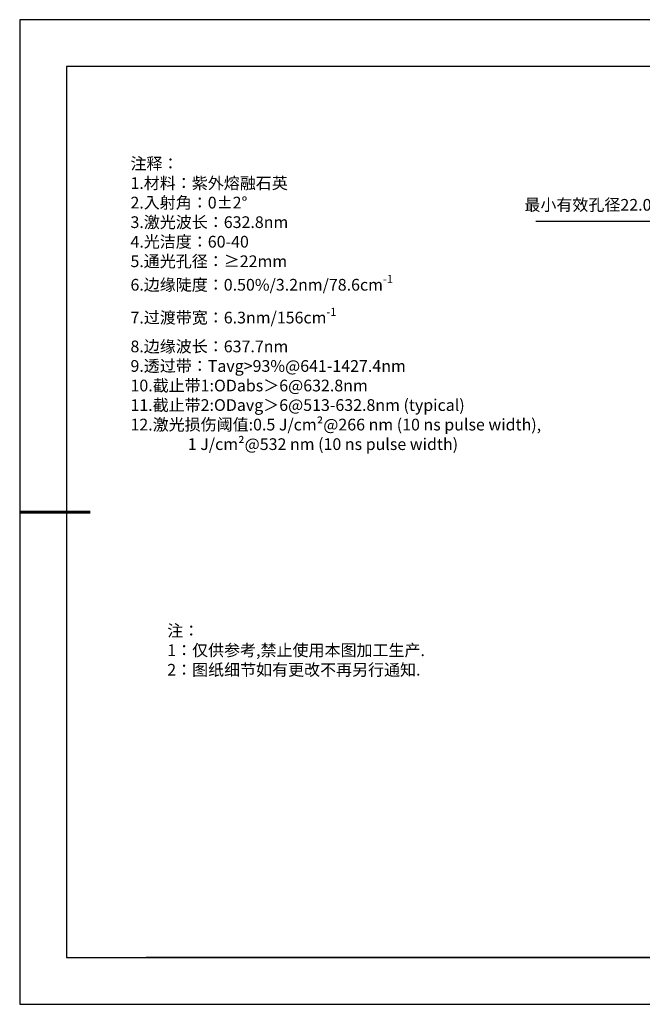
# Model space of a CAD drawing. Units: millimetres. Extents: x 0 to 297, y -2 to 208.
# Drawn here: x 0 to 132, y -2 to 208 of the extents above; entities that cross this region are included whole.
import ezdxf

# ---------------------------------------------------------------- set-up
doc = ezdxf.new("R2010")
doc.units = ezdxf.units.MM
doc.header["$PDSIZE"] = -1
doc.layers.add('6文字层', color=3, linetype='Continuous')
doc.layers.add('细实线层', color=7, linetype='Continuous')
doc.layers.add('7标注层', color=4, linetype='Continuous', lineweight=5)
doc.layers.add('粗实线层', color=7, linetype='Continuous', lineweight=25)
doc.styles.add('TH-GBD2M', font='calibri.ttf', dxfattribs={"width": 0.8, "height": 2.5})
doc.styles.add('标准', font='txt', dxfattribs={"height": 9.59})
doc.dimstyles.new('ISO-25', dxfattribs={"dimtxt": 2.5, "dimasz": 4, "dimexe": 1.25, "dimexo": 0.625, "dimtad": 1, "dimdsep": 46, "dimtxsty": 'Standard', "dimcen": 2.5, "dimadec": 0, "dimazin": 0, "dimtfac": 1, "dimtmove": 0, "dimatfit": 3, "dimfxl": 1, "dimarcsym": 0})

# ---------------------------------------------------------------- blocks, each defined once
blk = doc.blocks.new('*X6')
at = {"layer": '粗实线层'}
for p, q in [((-138.5, 95), (-138.5, -95)), ((138.5, 95), (-138.5, 95)), ((-138.5, -95), (138.5, -95))]:
    blk.add_line(p, q, dxfattribs=at)
at = {"layer": '粗实线层', "lineweight": 60}
blk.add_line((-148.5, 0), (-133.5, 0), dxfattribs=at)
at = {"layer": '细实线层'}
for p, q in [((148.5, 105), (-148.5, 105)), ((-148.5, 105), (-148.5, -105)), ((-148.5, -105), (148.5, -105))]:
    blk.add_line(p, q, dxfattribs=at)
blk = doc.blocks.new('*D25')
at = {"layer": '7标注层', "color": 0, "lineweight": -2, "transparency": 16777216}
for p, q in [((109.66, 165.21), (136.33, 165.21)), ((136.33, 165.21), (150.54, 154.47)), ((204.82, 113.49), (153.74, 152.06)), ((208.01, 111.08), (211.2, 108.67))]:
    blk.add_line(p, q, dxfattribs=at)
at = {"layer": '7标注层', "color": 0, "transparency": 16777216}
for points in [[(150.95, 155.01), (150.14, 153.94), (153.74, 152.06)], [(208.41, 111.61), (207.61, 110.55), (204.82, 113.49)]]:
    blk.add_solid(points, dxfattribs=at)
at = {"layer": 'Defpoints', "color": 0, "transparency": 16777216}
for p in [(153.74, 152.06), (204.82, 113.49)]:
    blk.add_point(p, dxfattribs=at)
at = {"layer": '7标注层', "color": 0, "transparency": 16777216, "insert": (121.71, 168.38), "char_height": 2.5, "attachment_point": 5, "style": 'TH-GBD2M'}
blk.add_mtext('最小有效孔径22.00', dxfattribs=at)

msp = doc.modelspace()

# ---------------------------------------------------------------- linework, layer by layer
at = {"layer": '6文字层', "color": 0}
msp.add_line((146.5966, 8.19411), (26.5966, 8.19411), dxfattribs=at)
at = {"layer": '7标注层'}
msp.add_line((31.05694, 170.49545), (31.05694, 170.49545), dxfattribs=at)

# ---------------------------------------------------------------- block references
at = {"layer": '粗实线层'}
msp.add_blockref('*X6', (148.0966, 103.19411), dxfattribs=at)

# ---------------------------------------------------------------- texts
at = {"layer": '6文字层', "color": 3, "insert": (77.7698, 147.58928), "char_height": 2.5, "attachment_point": 5}
msp.add_mtext_dynamic_manual_height_columns('\\A1;\\pxsm1,ql;{\\fSimSun|b0|i0|c134|p2;注释：\\P1.材料：\\C256;紫外熔融石英\\fSimSun|b0|i0|c0|p2;\\C3;                                           \\P\\fSimSun|b0|i0|c134|p2;2.\\H0.99996x;入射角：\\fSimSun|b0|i0|c0|p2;0±2° \\fSimSun|b0|i0|c134|p2;\\P3.激光波长：632.8nm\\P4.光洁度：60-40\\P5.通光孔径：≥22mm\\P6.边缘陡度：0.50%/3.2nm/78.6cm\\H0.7x;\\S-1^ ;\\H1.4286x;\\P7.过渡带宽：6.3nm/156cm\\H0.7x;\\S-1^ ;\\H1.4286x;\\P8.边缘波长：637.7nm\\P9.透过带：Tavg>93%\\fSimSun|b0|i0|c0|p2;@\\fSimSun|b0|i0|c134|p2;641-1427.4nm\\P10.截止带1:\\fSimSun|b0|i0|c0|p2;ODabs\\fSimSun|b0|i0|c134|p2;＞\\fSimSun|b0|i0|c0|p2;6@\\fSimSun|b0|i0|c134|p2;632.8\\fSimSun|b0|i0|c0|p2;nm\\fSimSun|b0|i0|c134|p2;\\P11.截止带2:\\fSimSun|b0|i0|c0|p2;ODavg\\fSimSun|b0|i0|c134|p2;＞\\fSimSun|b0|i0|c0|p2;6@\\fSimSun|b0|i0|c134|p2;513-632.8\\fSimSun|b0|i0|c0|p2;nm (typical)\\fSimSun|b0|i0|c134|p2;\\P12.激光损伤阈值:\\fSimSun|b0|i0|c0|p2;0.5 J/cm²@266 nm (10 ns pulse width), \\P\\fSimSun|b0|i0|c134|p2;                \\fSimSun|b0|i0|c0|p2;1 J/cm²@532 nm (10 ns pulse width)}', width=109.1048135, gutter_width=1, heights=[126.52344], dxfattribs=at)
at = {"layer": '6文字层', "insert": (31.05694, 79.12714), "char_height": 2.5, "attachment_point": 1, "style": '标准'}
msp.add_mtext_dynamic_manual_height_columns('\\pxqj;{\\fSimSun|b1|i0|c134|p2;\\C1;注：\\P1：仅供参考,禁止使用本图加工生产.\\P2：图纸细节如有更改不再另行通知.}', width=114.670306, gutter_width=1, heights=[0], dxfattribs=at)

# ---------------------------------------------------------------- dimensions: what is measured, and where the dimension line sits
at = {"layer": '7标注层'}
dim = msp.add_diameter_dim_2p(p1=(204.81616, 113.49049), p2=(153.73688, 152.06421), text='最小有效孔径22.00', dimstyle='ISO-25', override={"dimtxt": 3.5, "dimexe": 2, "dimexo": 0, "dimgap": 1.524, "dimtih": 1, "dimtoh": 1, "dimlfac": 0.333333, "dimzin": 0, "dimtxsty": 'TH-GBD2M', "dimadec": 2, "dimtm": 0.1, "dimtzin": 0}, dxfattribs=at)
dim.commit()
dim.dimension.update_dxf_attribs({"geometry": '*D25', "text_midpoint": (121.70713, 165.20862), "dimtype": 163})

doc.saveas('drawing.dxf')
